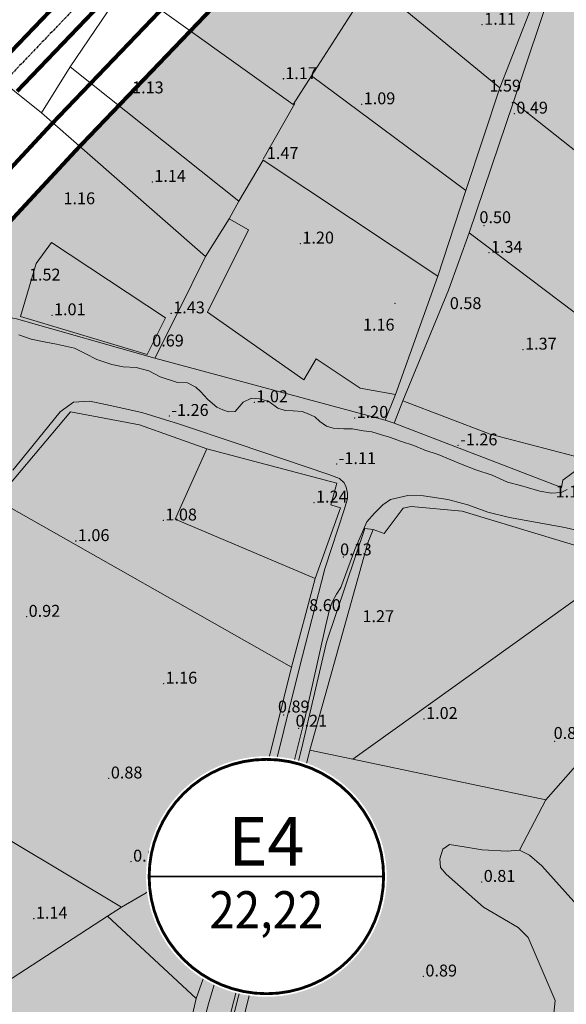
# Model space of a CAD drawing. Extents: x 612304 to 621964, y 1194951 to 1199854.
# Drawn here: x 615705 to 615842, y 1198442 to 1198690 of the extents above; entities that cross this region are included whole.
import ezdxf
from ezdxf.enums import TextEntityAlignment as Align

# ---------------------------------------------------------------- set-up
doc = ezdxf.new("R2010")
doc.units = 0
doc.header["$MEASUREMENT"] = 0
doc.linetypes.add('CENTERX2', pattern=[101.60000000000001, 63.5, -12.7, 12.7, -12.7])
doc.layers.get('0').update_dxf_attribs({"lineweight": 0})
doc.layers.add('1', color=8, linetype='Continuous', lineweight=0)
doc.layers.add('DUONG', color=7, linetype='Continuous', lineweight=25)
for name, color, linetype in [('bo dien tich', 220, 'Continuous'), ('H- KHU NGHIEN  CUU', 153, 'Continuous'), ('HE', 7, 'Continuous'), ('TRUC', 1, 'CENTERX2'), ('VONGTRONCT', 7, 'Continuous')]:
    doc.layers.add(name, color=color, linetype=linetype)
doc.styles.add('TXT', font='vharial.ttf')
doc.styles.add('VNIH', font='vhelveb.ttf')
doc.styles.add('VNIHB', font='vhelven.ttf')

# ---------------------------------------------------------------- blocks, each defined once
blk = doc.blocks.new('VTCT')
blk.add_wipeout([(2.8874711997359483, 41.986104363526835), (0.24544412887712364, 42.08456019428559), (-2.3975515978202115, 42.01692749224843), (-5.03108528364271, 41.783473173360676), (-7.644763574323803, 41.385118574839666), (-10.228271475874825, 40.823435820362576), (-12.771413062612725, 40.10064161496561), (-15.264151716693409, 39.219588497672135), (-17.696649737627354, 38.18375358216423), (-20.059307166684285, 36.997224835715286), (-22.342799674691943, 35.664684945223485), (-24.538115359973002, 34.191392837098846), (-26.636590314111103, 32.58316292189063), (-28.629942815380485, 30.84634214847371), (-30.510306012199976, 28.9877849549096), (-32.270258970071666, 27.01482621748916), (-33.902855958680284, 24.935252302832453), (-35.40165386348392, 22.75727033909743), (-36.76073761401199, 20.489475826177085), (-37.974743527439664, 18.140818713032004), (-39.038880477338, 15.720568075970036), (-39.948948801173074, 13.238275538880828), (-40.70135687490229, 10.703737576279622), (-41.293135287685054, 8.126956851497667), (-41.72194856067269, 5.518102740825313), (-41.98610436356353, 2.8874711997726337), (-42.08456019416917, 0.24544412899035706), (-42.01692749236167, -2.3975515978600725), (-41.78347317339736, -5.031085283682572), (-41.3851185747998, -7.644763574516773), (-40.82343582032271, -10.228271475761588), (-40.10064161507885, -12.771413062652584), (-39.21958849763227, -15.264151716886374), (-38.18375358220092, -17.696649737667215), (-36.997224835828526, -20.059307166877247), (-35.66468494533672, -22.34279967480836), (-34.19139283705898, -24.53811535993632), (-32.583162921927325, -26.63659031407441), (-30.846342148510402, -28.62994281557345), (-28.98778495494628, -30.51030601231639), (-27.014826217449297, -32.27025897018809), (-24.935252302792595, -33.902855958567045), (-22.757270339210667, -35.401653863523784), (-20.48947582629033, -36.76073761405185), (-18.140818712992143, -37.974743527632626), (-15.720568076006725, -39.038880477454406), (-13.238275538994062, -39.948948801059835), (-10.703737576392859, -40.70135687478904), (-8.12695685153436, -41.29313528772492), (-5.518102740862002, -41.72194856063601), (-2.8874711997327713, -41.98610436352684), (-0.2454441288739471, -42.08456019428559), (2.3975515978233886, -42.01692749240152), (5.0310852836458855, -41.783473173360676), (7.644763574326979, -41.38511857483966), (10.228271475878, -40.823435820362576), (12.771413062615899, -40.10064161496561), (15.264151716696585, -39.21958849767214), (17.696649737630526, -38.183753582164236), (20.059307166764007, -36.99722483571529), (22.34279967469512, -35.66468494522348), (24.53811535997619, -34.191392837098846), (26.63659031411428, -32.58316292189063), (28.62994281538366, -30.846342148473717), (30.510306012203152, -28.987784954909593), (32.27025897007484, -27.01482621748916), (33.90285595868345, -24.935252302832453), (35.4016538634871, -22.757270339250532), (36.76073761401516, -20.489475826330192), (37.97474352744284, -18.140818713032004), (39.03888047734117, -15.720568075970036), (39.94894880117626, -13.238275538880828), (40.701356874905464, -10.703737576279622), (41.29313528768824, -8.126956851497667), (41.72194856067588, -5.518102740825313), (41.986104363566696, -2.8874711997726337), (42.08456019417235, -0.24544412899035706), (42.016927492364836, 2.397551597706979), (41.783473173400544, 5.031085283682572), (41.38511857480297, 7.644763574516773), (40.823435820325884, 10.228271475761588), (40.10064161508202, 12.771413062652584), (39.21958849763545, 15.264151716886374), (38.1837535822041, 17.696649737667215), (36.99722483583171, 20.059307166877247), (35.66468494533989, 22.342799674655254), (34.19139283706216, 24.53811535978322), (32.5831629219305, 26.63659031407441), (30.84634214851358, 28.629942815573457), (28.987784954949458, 30.51030601231639), (27.014826217452473, 32.27025897003499), (24.935252302795767, 33.902855958567045), (22.75727033921385, 35.40165386352379), (20.489475826293507, 36.76073761405185), (18.14081871299532, 37.974743527632626), (15.720568076163001, 39.03888047745441), (13.238275538997236, 39.94894880105984), (10.703737576396035, 40.70135687478904), (8.126956851537535, 41.29313528772492), (5.518102740865179, 41.7219485604829)])
at = {"const_width": 1}
blk.add_lwpolyline([(0, 41, 1), (0, -41, 1), (0, 41, 1)], format="xyb", dxfattribs=at)
at = {"const_width": 0.5}
blk.add_lwpolyline([(-41, 0), (41, 0)], dxfattribs=at)
at = {"style": 'VNIHB'}
blk.add_attdef('TLD', text='', height=17, dxfattribs=at).set_placement((0, 12.31200687703677), align=Align.MIDDLE_CENTER)
at = {"style": 'VNIH', "width": 0.9}
blk.add_attdef('DTLD', text='', height=13, dxfattribs=at).set_placement((0, -11.63721159892157), align=Align.MIDDLE_CENTER)

msp = doc.modelspace()

# ---------------------------------------------------------------- hatches: boundary and pattern name
at = {"layer": 'H- KHU NGHIEN  CUU', "linetype": 'Continuous'}
h = msp.add_hatch(color=256, dxfattribs=at)
edge = h.paths.add_edge_path()
edge.add_line((616089.04140566, 1198590.376872675), (616088.7376716126, 1198604.515746237))
edge.add_line((616088.7376716126, 1198604.515746237), (615912.7830306117, 1198773.069588616))
edge.add_line((615912.7830306117, 1198773.069588616), (615827.9497892346, 1198771.247184332))
edge.add_line((615827.9497892346, 1198771.247184332), (615719.0120402196, 1198657.526237666))
edge.add_arc((616423.0891612215, 1197983.06318628), 975.000000001301, 136.2306498567562, 142.1168371689604)
edge.add_line((615653.5562083091, 1198581.765144173), (615541.6066210202, 1198437.872351862))
edge.add_arc((616311.1395739324, 1197839.170393972), 974.9999999989634, 142.116837169114, 146.8523679956569)
edge.add_line((615494.8067514161, 1198372.298636406), (615381.0873595984, 1198198.170040868))
edge.add_line((615381.0873595984, 1198198.170040868), (615384.3737490595, 1198184.964076683))
edge.add_line((615384.3737490595, 1198184.964076683), (615582.5071118616, 1198075.573936827))
edge.add_line((615582.5071118616, 1198075.573936827), (615598.1790530542, 1198077.961920781))
edge.add_line((615598.1790530542, 1198077.961920781), (616089.04140566, 1198590.376872675))

# ---------------------------------------------------------------- linework, layer by layer
at = {"layer": '1', "linetype": 'Continuous', "lineweight": 0}
for p, q in [((615777.9750930815, 1198675.960491958), (615816.88225486, 1198647.083221747)), ((615765.834599994, 1198654.947586993), (615773.8201080051, 1198669.010019013)), ((615738.5568369395, 1198604.808979491), (615796.4976955779, 1198589.226632649)), ((615788.3988940093, 1198503.80860799), (615857.7891650136, 1198553.617668996)), ((615836.96, 1198493.54), (615881.27, 1198543.82)), ((615788.3988940093, 1198503.80860799), (615777.61, 1198506.09)), ((615766.9987623524, 1198451.193707846), (615776.5987623524, 1198451.193707846)), ((615748.91, 1198443.47), (615736.22, 1198386.92))]:
    msp.add_line(p, q, dxfattribs=at)
for points in [[(615798.7666477554, 1198588.474803827), (615800.9873904233, 1198594.027380749), (615812.4897646413, 1198621.939808863), (615817.7123880123, 1198636.409342997), (615828.877916013, 1198669.395280007), (615849.1033110142, 1198729.700534013), (615865.7074160589, 1198772.237498733), (615869.4594569537, 1198782.073399487), (615882.5919389934, 1198818.209323008), (615889.632354442, 1198839.257999207), (615888.0987045503, 1198840.178189154), (615885.4914997101, 1198834.963779504), (615879.752595996, 1198820.420791986), (615854.5380759911, 1198750.772594989), (615837.5943549913, 1198704.050715995), (615825.4177119968, 1198672.946032014), (615816.88225486, 1198647.083221747), (615809.7595829951, 1198625.501212989)], [(615819.9600480056, 1198779.321878994), (615805.5541434066, 1198760.805595813), (615790.0958221991, 1198744.644623646), (615772.4122030091, 1198760.700726005), (615750.8559549851, 1198735.206013001), (615752.5422399975, 1198733.231852992), (615793.1317820062, 1198699.538951994), (615825.4177119968, 1198672.946032014)], [(615710.036671987, 1198666.634923002), (615682.315305002, 1198688.775889004), (615691.1280220039, 1198713.354908994), (615711.4630849941, 1198734.649891995)], [(615793.1317820062, 1198699.538951994), (615777.9750930815, 1198675.960491958), (615773.4078618123, 1198668.75831959), (615731.2488040102, 1198698.972311014), (615717.1957847225, 1198678.244107578), (615759.7061680349, 1198644.341198584), (615765.8543639637, 1198654.705300302), (615809.7595829951, 1198625.501212989)], [(615682.315305002, 1198688.775889004), (615665.0490743737, 1198666.64718189), (615655.2635155492, 1198654.668308145), (615649.5271534775, 1198652.474993225), (615646.4902558977, 1198649.606812189), (615645.8153897519, 1198647.076064211), (615646.6589724113, 1198643.026867458), (615649.8645865353, 1198639.146387219), (615654.9260824915, 1198635.26590701), (615666.3988066347, 1198626.830080416), (615673.3161844539, 1198621.937300974), (615680.9084283578, 1198618.73168688), (615688.8381053804, 1198616.707088504), (615698.1175146032, 1198615.6947893), (615703.6851601611, 1198614.682490127), (615738.5568369395, 1198604.808979491), (615744.5315402996, 1198616.631714072), (615751.2744499954, 1198630.407955992)], [(615757.2468896451, 1198639.949630085), (615751.2744499954, 1198630.407955992), (615710.036671987, 1198666.634923002), (615717.1957847225, 1198678.244107578)], [(615817.7123880123, 1198636.409342997), (615867.0848930022, 1198599.014232002), (615887.1785146032, 1198621.939808863), (615882.8598349865, 1198626.531049989), (615828.877916013, 1198669.395280007)], [(615759.7061680349, 1198644.341198584), (615757.2468896451, 1198639.949630085), (615762.1654463942, 1198637.139026215), (615751.8013446761, 1198616.410822809), (615776.0428029115, 1198599.371536943), (615779.2047322611, 1198604.641419172), (615790.2714849391, 1198597.263584033), (615799.1078221991, 1198595.647292794)], [(615809.7595829951, 1198625.501212989), (615799.1078221991, 1198595.647292794), (615796.4976955779, 1198589.226632649), (615798.7666477554, 1198588.474803827)], [(615842.384505295, 1198571.692668356), (615840.8886476944, 1198570.944739586), (615838.4575851314, 1198570.841226844), (615835.5039252297, 1198571.29178515), (615830.5978460342, 1198572.69352205), (615827.3438139287, 1198573.594638631), (615823.4389754022, 1198575.296747734), (615819.3839507736, 1198576.698484634), (615815.9576879482, 1198578.050063112), (615812.9259485763, 1198579.251648305), (615809.8496028016, 1198580.543159093), (615806.4839232459, 1198581.665052278), (615803.7415176551, 1198582.786945463), (615800.6607506332, 1198583.807293253), (615797.6334325083, 1198584.906077029), (615795.6389557482, 1198585.529351024), (615793.1458597675, 1198586.277279824), (615791.0267281716, 1198586.526589434), (615788.2843226112, 1198587.025208625), (615786.1651910458, 1198587.025208625), (615783.4227854549, 1198587.14986343), (615781.8022730796, 1198587.64848262), (615780.0571058992, 1198588.89503061), (615778.810557909, 1198590.016923795), (615777.1900455337, 1198590.764852596), (615775.6297343669, 1198591.41672219), (615773.3769428999, 1198591.516846248), (615771.3243995789, 1198591.616970336), (615769.5221664174, 1198592.217714713), (615767.2693749504, 1198593.919823817), (615764.9164594257, 1198594.570630238), (615762.8639161047, 1198594.72081634), (615760.811372753, 1198593.719575701), (615758.7411352886, 1198591.388126591), (615757.1206229132, 1198591.263471785), (615755.6247653431, 1198591.762090976), (615754.1289077426, 1198592.510019776), (615751.8851213721, 1198594.379841762), (615750.0480357677, 1198596.422925443), (615748.8465469832, 1198597.52429017), (615746.7439416181, 1198598.575592853), (615744.2408399915, 1198598.67571691), (615739.9182606891, 1198600.113962493), (615737.0512003235, 1198601.609820063), (615733.8101755425, 1198602.482403668), (615730.5691507615, 1198602.607058473), (615727.7020903958, 1198603.230332469), (615723.9624464553, 1198604.476880459), (615720.9707312845, 1198605.972738029), (615718.308707175, 1198607.33644853), (615713.7407529528, 1198608.341179205), (615711.1230021669, 1198608.839798395), (615707.3833581958, 1198609.587727195), (615704.2669882199, 1198610.70962038)], [(615867.0848930022, 1198599.014232002), (615852.1886996978, 1198582.784318888), (615848.1106020692, 1198579.114031007), (615822.9623333537, 1198585.638987243), (615800.9873904233, 1198594.027380749)], [(615702.7596445205, 1198576.618681997), (615706.4727738274, 1198581.15695114), (615714.724172338, 1198591.264914304), (615718.0247317117, 1198593.740333842), (615722.1504309518, 1198593.946618793), (615727.3075550096, 1198592.915193976), (615735.2509540085, 1198591.117395276), (615744.5339969787, 1198588.245662557), (615759.4880090945, 1198583.219800775), (615782.3714801477, 1198575.499615864), (615785.0773307291, 1198574.473258766), (615786.1969930418, 1198573.446901639), (615786.7568242134, 1198572.327239326), (615787.0367397687, 1198570.834356243), (615787.0367397687, 1198569.434778375), (615786.2902982269, 1198566.822232978), (615781.3451230507, 1198551.706791803), (615774.844577044, 1198526.513478195), (615767.1739363384, 1198495.482017243), (615765.0167143773, 1198485.646715598), (615752.013858974, 1198442.121216224), (615745.6693331705, 1198418.212371716)], [(615698.62, 1198569.16), (615717.3, 1198591.29), (615734.65, 1198588.03), (615751.67, 1198582.01), (615784.38, 1198573.33), (615782.88, 1198567.87), (615785.27, 1198567.09), (615778.93, 1198549.31)], [(615798.7666477554, 1198588.474803827), (615840.9156208991, 1198572.248933683), (615841.2754620197, 1198574.048139286), (615848.1106020692, 1198579.114031007)], [(615772.96, 1198527), (615778.93, 1198549.31), (615743.67, 1198564.26), (615751.67, 1198582.01)], [(615764.21, 1198486.35), (615765.23, 1198495.73), (615772.96, 1198527), (615698.62, 1198569.16)], [(615747.2837234718, 1198399.586631794), (615761.8550074465, 1198456.2266227), (615776.2206482742, 1198513.689186041), (615778.1265913877, 1198522.195809992), (615781.508614246, 1198537.250012147), (615782.5074522538, 1198541.480384899), (615783.153759209, 1198543.360550554), (615784.2701075778, 1198545.3582266), (615785.3864559466, 1198547.062126743), (615788.9117665639, 1198556.639220618), (615791.8841946471, 1198563.602188757), (615793.8877290873, 1198565.806076663), (615795.9567678153, 1198567.893002808), (615797.8940591449, 1198569.203627766), (615802.2357893307, 1198570.213852443), (615806.1896733298, 1198570.141985839), (615812.3451279032, 1198569.230066653), (615817.3606834925, 1198567.862187841), (615822.376239082, 1198566.038349468), (615827.847754265, 1198564.670470656), (615841.7545220192, 1198562.162692862), (615849.5058352001, 1198560.338854488)], [(615881.27, 1198543.82), (615878.79, 1198547.28), (615857.7891650136, 1198553.617668996), (615815.93, 1198566.25), (615803.0636679891, 1198567.429833003), (615801.05, 1198567.06), (615796.2676540116, 1198560.640552995), (615793.53, 1198561.66)], [(615741.7000000001, 1198370.82), (615744.89, 1198372.69), (615746.87, 1198376.68), (615746.49, 1198379.78), (615751.11, 1198398.46), (615759.65, 1198433.33), (615777.61, 1198506.09), (615782.6070613117, 1198524.040241523), (615792.15, 1198558.32), (615793.53, 1198561.66), (615791.4400000001, 1198561.87), (615781.73, 1198533.3), (615775.5, 1198506.33), (615757.54, 1198435.86), (615748.24, 1198398.97), (615744.47, 1198378.15), (615741.93, 1198375.24), (615740.54, 1198371.07)], [(615830.38, 1198480.83), (615836.96, 1198493.54), (615788.3988940093, 1198503.80860799)], [(615683.54, 1198436.29), (615726.61, 1198464.26), (615748.91, 1198443.47), (615764.21, 1198486.35), (615730.1900000001, 1198466.52), (615726.61, 1198464.26)], [(615847.7543330485, 1198463.8496592), (615836.0031398969, 1198476.916179296), (615832.8706140629, 1198479.636105106), (615830.38, 1198480.83), (615827.2852964263, 1198480.652753624), (615820.9972050233, 1198480.969279275), (615816.4614177679, 1198481.662086215), (615812.7288524124, 1198482.330656026), (615811.0783554796, 1198481.0876021), (615810.293469985, 1198478.705992981), (615810.5088084048, 1198476.512282083), (615811.8975520493, 1198474.780449416), (615821.2970273446, 1198466.494329142), (615830.0158105105, 1198461.349967315), (615832.5705341045, 1198458.823043214), (615839.3429419233, 1198443.011395734), (615838.8232230598, 1198438.109522324)]]:
    msp.add_lwpolyline(points, dxfattribs=at)
msp.add_lwpolyline([(615712.4875022431, 1198633.928501053), (615741.258678457, 1198614.984099826), (615736.5985583666, 1198605.76516657), (615704.6868664206, 1198615.288020692), (615708.637837794, 1198628.660539231)], close=True, dxfattribs=at)
msp.add_lwpolyline([(615730.1900000001, 1198466.52), (615674.86, 1198499.58), (615644.87, 1198514.52), (615631.31, 1198528.7), (615603.0868930022, 1198538.741972991), (615598.34, 1198539.02), (615597.96, 1198524.45), (615649.59, 1198498.01), (615661.29, 1198491.1), (615666.5349503566, 1198488.876597132, 0.1461795130407054), (615667.1039344767, 1198488.813382733), (615671.1278464538, 1198489.544182876, 0.07186635316395246), (615671.3990327158, 1198489.634997803), (615673.585690236, 1198490.736485753, 0.1961156347373658), (615674.082005005, 1198491.305971191), (615674.8159137726, 1198493.451856575, 0.0829927286418706), (615674.8697200537, 1198493.777136418), (615674.86, 1198499.58)], format="xyb", dxfattribs=at)
at = {"layer": '1'}
for p in [(615820.9448036767, 1198688.811661257), (615770.9149185395, 1198675.246606848), (615770.9405805571, 1198675.245756378, 1.287030677581765), (615770.8574208466, 1198675.111759951), (615770.8827367673, 1198675.111348833, 1.173525940625975), (615732.28711143, 1198671.518830848), (615790.612727357, 1198668.776104872), (615790.63832948, 1198668.774705689, 1.294623996821456), (615828.5909441152, 1198669.169179159), (615828.6140457257, 1198669.164626912, 1.594817516512012), (615829.0392081346, 1198666.423403468), (615737.888939671, 1198649.229175303), (615737.9141920273, 1198649.229121546, 1.136086018219916), (615821.4010452639, 1198638.183813491), (615775.168605008, 1198633.696348007), (615775.195422661, 1198633.695615638, 1.215125331265311), (615822.6437642059, 1198631.355311209), (615799.0028539718, 1198618.643080673), (615799.0296716248, 1198618.642348304, 1.215125331265311), (615712.624394496, 1198615.620970039), (615742.6480274022, 1198616.096243826), (615742.6748311359, 1198616.096546952, 1.429562611503254), (615831.252403213, 1198606.965170274), (615831.2745556586, 1198606.96748941, 1.371675083652252), (615763.5794119999, 1198593.707546902), (615742.1909660569, 1198590.255043484), (615788.8320047883, 1198589.776100106), (615788.8573404552, 1198589.77685645, 1.195315660193476), (615814.9088373394, 1198582.837386589), (615784.3244014175, 1198578.130463353), (615778.5951485935, 1198568.436843035), (615778.6200235429, 1198568.436756967, 1.243470154402012), (615740.667821342, 1198563.921287164), (615740.6927398612, 1198563.921220422, 1.181952264655004), (615718.6359303397, 1198558.726092448), (615718.6609154958, 1198558.726078954, 1.05803692545438), (615785.9704732106, 1198554.698387965), (615785.9948806043, 1198554.69806815, 0.4076593311080297), (615706.2450112462, 1198539.654582532), (615740.723907999, 1198522.809904902), (615740.7488280731, 1198522.809859366, 1.156933556320475), (615770.9493110296, 1198514.906304204), (615806.3176677709, 1198513.914843845), (615774.7489981579, 1198511.534289075), (615774.7734055517, 1198511.53396926, 0.4076593311080297), (615839.2147301272, 1198508.306120991), (615726.9382534375, 1198498.926410383), (615775.1301539128, 1198489.107994928), (615732.5502886428, 1198477.973252294), (615820.8356340546, 1198472.876162086), (615784.8448058795, 1198469.016691077), (615784.8697348421, 1198469.016677412, 1.145542772223441), (615765.2816035782, 1198465.161372746), (615708.0655346273, 1198463.607226811), (615708.0904286503, 1198463.607198933, 1.143202938088882), (615811.7141337639, 1198451.752054679), (615757.8124550146, 1198447.66044287), (615757.8368624083, 1198447.660123054, 0.4076593311080297), (615806.1547644202, 1198449.038189081)]:
    msp.add_point(p, dxfattribs=at)
at = {"layer": 'bo dien tich', "linetype": 'Continuous', "flags": 128}
msp.add_lwpolyline([(616089.04140566, 1198590.376872675), (616088.7376716126, 1198604.515746237), (615912.7830306117, 1198773.069588616), (615827.9497892346, 1198771.247184332), (615719.0120402196, 1198657.526237666, 0.02568898593642255), (615653.5562083091, 1198581.765144173), (615541.6066210202, 1198437.872351862, 0.02066559229675863), (615494.8067514161, 1198372.298636406), (615381.0873595984, 1198198.170040868), (615384.3737490595, 1198184.964076683), (615582.5071118616, 1198075.573936827), (615598.1790530542, 1198077.961920781)], format="xyb", close=True, dxfattribs=at)
at = {"layer": 'DUONG', "ltscale": 0.01, "const_width": 1, "flags": 128}
for points in [[(615698.0702591847, 1198677.587189964), (615802.726359065, 1198786.838490457, -0.4142135623695057), (615806.9680211338, 1198786.929610671), (615808.4122818947, 1198785.54609672, -0.4142135623734818), (615808.503402109, 1198781.304434651), (615703.8473022288, 1198672.053134157)], [(615712.5128668507, 1198663.752050506, 0.02568898596393081), (615646.4528271883, 1198587.291623763)], [(615712.5128668518, 1198663.752050507, 0.02568898596393081), (615646.4528271892, 1198587.291623764)]]:
    msp.add_lwpolyline(points, format="xyb", dxfattribs=at)
msp.add_lwpolyline([(615814.4550861669, 1198770.17031039), (615712.512866795, 1198663.752050448)], dxfattribs=at)
at = {"layer": 'HE', "ltscale": 0.01, "const_width": 1, "flags": 128}
msp.add_lwpolyline([(615827.9497892343, 1198771.247184332), (615719.0120402196, 1198657.526237666)], dxfattribs=at)
msp.add_lwpolyline([(615719.012040275, 1198657.526237724, 0.02568898596393081), (615653.5562082925, 1198581.765144152)], format="xyb", dxfattribs=at)
at = {"layer": 'TRUC', "ltscale": 0.01}
msp.add_lwpolyline([(615868.6958726625, 1198849.922191069), (615700.9587807067, 1198674.82016206, 0.02568898593723355), (615633.8245941298, 1198597.116476424), (615521.875006843, 1198453.223684115, 0.02066559229666558), (615473.8751405823, 1198385.968591341), (615240.0511490648, 1198027.934287821, -0.08900270947168863), (614997.7225155871, 1197770.959262181), (613606.877907964, 1196741.48574213)], format="xyb", dxfattribs=at)

# ---------------------------------------------------------------- texts
at = {"layer": '1'}
for s, p in [('1.11', (615821.4698036767, 1198688.811661257)), ('1.17', (615771.3827367673, 1198675.111348833)), ('1.13', (615732.81211143, 1198671.518830848)), ('1.59', (615822.7853036434, 1198671.975610927)), ('1.09', (615791.13832948, 1198668.774705689)), ('0.49', (615829.5642081347, 1198666.423403468, 1.378)), ('1.47', (615766.7429920223, 1198654.985773572)), ('1.14', (615738.4141920273, 1198649.229121546)), ('1.16', (615715.5374518993, 1198643.582145942)), ('0.50', (615820.2723490339, 1198638.828538801)), ('1.20', (615775.695422661, 1198633.695615638)), ('1.34', (615823.1687642059, 1198631.355311209, 1.378)), ('1.52', (615706.8369049509, 1198624.371011119)), ('1.01', (615713.149394496, 1198615.620970039)), ('1.43', (615743.1748311359, 1198616.096546952)), ('0.58', (615812.8166028523, 1198617.168797216)), ('1.16', (615790.9410332782, 1198611.754541579)), ('0.69', (615737.8796861543, 1198607.755383602)), ('1.37', (615831.7745556586, 1198606.96748941)), ('1.02', (615764.1044119999, 1198593.707546902)), ('-1.26', (615742.7159660569, 1198590.255043484)), ('1.20', (615789.3573404552, 1198589.77685645)), ('-1.26', (615815.4338373394, 1198582.837386589)), ('-1.11', (615784.8494014175, 1198578.130463353)), ('1.24', (615779.1200235429, 1198568.436756967)), ('1.19', (615839.450483959, 1198569.717664722, 1.378)), ('1.08', (615741.1927398612, 1198563.921220422)), ('1.06', (615719.1609154958, 1198558.726078954)), ('0.13', (615785.1950304308, 1198555.130951759)), ('8.60', (615777.4134084933, 1198541.084667788)), ('0.92', (615706.7700112462, 1198539.654582532)), ('1.27', (615790.8203216203, 1198538.311801277)), ('1.16', (615741.2488280731, 1198522.809859366)), ('0.89', (615769.5414544783, 1198515.549639095)), ('1.02', (615806.8426677709, 1198513.914843845)), ('0.21', (615773.9735553782, 1198511.966852869)), ('0.88', (615838.9602746749, 1198508.889849197)), ('0.88', (615727.4632534375, 1198498.926410383)), ('1.21', (615775.6551539128, 1198489.107994928, 1.378)), ('0.29', (615765.685429756, 1198481.512071439)), ('0.89', (615733.0752886428, 1198477.973252294)), ('0.81', (615821.3606340546, 1198472.876162086)), ('1.02', (615785.3697348421, 1198469.016677412)), ('1.15', (615765.8066035783, 1198465.161372746)), ('1.14', (615708.5904286503, 1198463.607198933)), ('0.89', (615806.6797644203, 1198449.038189081)), ('0.35', (615757.0370122348, 1198448.093006663))]:
    msp.add_text(s, height=3, dxfattribs=at).set_placement(p)
at = {"layer": '1', "linetype": 'Continuous', "lineweight": 0, "style": 'TXT'}
msp.add_text('5', height=3.199998, dxfattribs=at).set_placement((615772.013, 1198455.594), align=Align.TOP_CENTER)
msp.add_text('3 - B', height=3.199998, dxfattribs=at).set_placement((615775.8910000001, 1198446.794), align=Align.CENTER)

# ---------------------------------------------------------------- next in the draw order: block references
at = {"layer": 'VONGTRONCT', "xscale": 0.7199999999720603, "yscale": 0.7199999999720603, "zscale": 0.72}
msp.add_blockref('VTCT', (615766.626269812, 1198474.218362206), dxfattribs=at).add_auto_attribs({'DTLD': '22,22', 'TLD': 'E4'})

doc.saveas('drawing.dxf')
